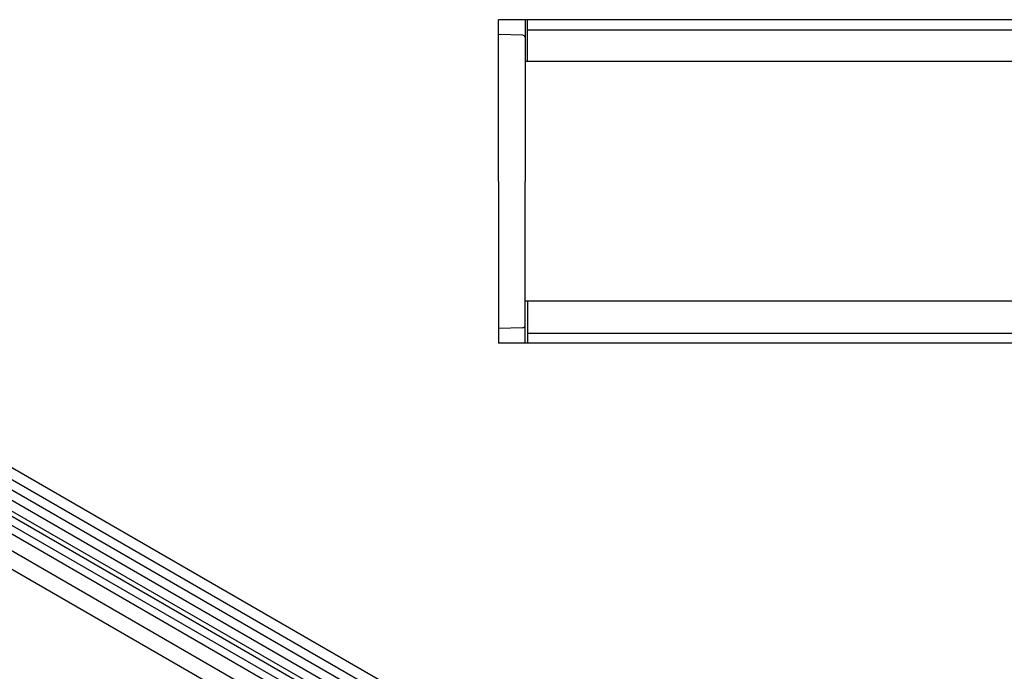
# Model space of a CAD drawing. Units: millimetres. Extents: x -756 to 1053, y -255 to 872.
# Drawn here: x -296 to 115, y 17 to 288 of the extents above; entities that cross this region are included whole.
import ezdxf

# ---------------------------------------------------------------- set-up
doc = ezdxf.new("R2010")
doc.units = ezdxf.units.MM
doc.layers.add('DUENN-18', color=94, linetype='Continuous')
doc.layers.add('SICHTBAR', color=7, linetype='Continuous', lineweight=25)

msp = doc.modelspace()

# ---------------------------------------------------------------- linework, layer by layer
at = {"layer": 'DUENN-18'}
for p, q in [((-84.24, 270.9), (-84.24, 288.4)), ((-86.21, 281.93), (-96.24, 282.19)), ((-606.96, 274.14), (98.73, -133.25)), ((98.78, -137.67), (-606.91, 269.71)), ((98.78, -142.07), (-606.91, 265.32)), ((97.35, -147.83), (-607.94, 259.33)), ((-595.91, 230.41), (68.06, -152.89)), ((-84.24, 170.9), (-84.24, 153.4)), ((-86.21, 159.87), (-96.24, 159.61)), ((-63.36, -62.52), (-407.22, 135.99)), ((-60.12, -60.65), (-403.99, 137.86)), ((-65.21, -68.43), (-409.07, 130.07))]:
    msp.add_line(p, q, dxfattribs=at)
for centre, start, end in [((-86.24, 280.93), 0, 88.5), ((-86.24, 160.87), 271.5, 0)]:
    msp.add_arc(centre, 1, start, end, dxfattribs=at)
at = {"layer": 'SICHTBAR'}
for p, q in [((914.76, 288.4), (-96.24, 288.4)), ((-96.24, 220.9), (-96.24, 288.4)), ((-85.24, 288.4), (-85.24, 220.9)), ((-84.24, 284.15), (913.76, 284.15)), ((100.85, -129.57), (-604.84, 277.82)), ((914.76, 270.9), (-85.24, 270.9)), ((-606.9, 260.92), (98.79, -146.47)), ((-96.24, 220.9), (-96.24, 153.4)), ((-85.24, 153.4), (-85.24, 220.9)), ((914.76, 170.9), (-85.24, 170.9)), ((-84.24, 157.65), (913.76, 157.65)), ((914.76, 153.4), (-96.24, 153.4))]:
    msp.add_line(p, q, dxfattribs=at)

doc.saveas('drawing.dxf')
